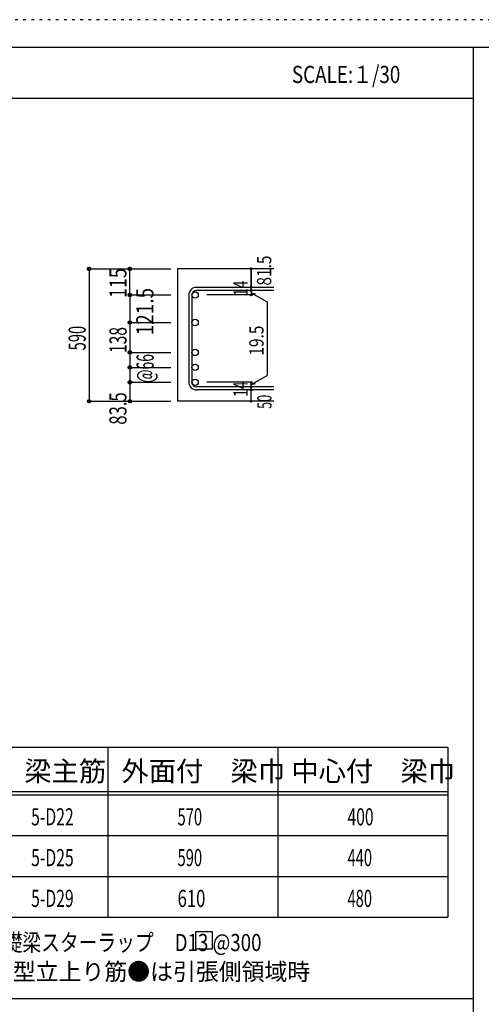
# Model space of a CAD drawing. Units: millimetres. Extents: x 141 to 12441, y 138 to 8778.
# Drawn here: x 8021 to 10058, y 4433 to 8778 of the extents above; entities that cross this region are included whole.
import ezdxf

# ---------------------------------------------------------------- set-up
doc = ezdxf.new("R2010")
doc.units = ezdxf.units.MM
doc.header["$LTSCALE"] = 30
for name, pattern in [('CENTER', [12, 5, -0.8, 0.4, -0.8, 5]), ('DIVIDE', [13.2, 5, -0.8, 0.4, -0.8, 0.4, -0.8, 5]), ('DOT', [1.6, 0.4, -0.8, 0.4]), ('HIDDEN', [8, 1, -2, 2, -2, 1])]:
    doc.linetypes.add(name, pattern=pattern)
for name, color, linetype in [('002', 7, 'Continuous'), ('006', 7, 'Continuous'), ('007', 7, 'Continuous'), ('014', 7, 'Continuous'), ('104', 7, 'Continuous'), ('111', 7, 'Continuous'), ('241', 7, 'Continuous'), ('250', 7, 'Continuous')]:
    doc.layers.add(name, color=color, linetype=linetype)
doc.styles.add('DRACAD', font='txt', dxfattribs={"width": 0.85, "bigfont": 'extfont2'})

msp = doc.modelspace()

# ---------------------------------------------------------------- linework, layer by layer
at = {"layer": '002', "color": 2, "linetype": 'Continuous'}
for p, q in [((9142.4, 7678.3), (8717.4, 7678.3)), ((8717.4, 7678.3), (8717.4, 7094.3)), ((9142.4, 7094.3), (8717.4, 7094.3))]:
    msp.add_line(p, q, dxfattribs=at)
at = {"layer": '006', "color": 3, "linetype": 'Continuous'}
for centre in [(8795.4, 7563.4), (8795.4, 7441.8), (8795.4, 7309.8), (8795.4, 7243.8), (8795.4, 7177.8)]:
    msp.add_circle(centre, 14, dxfattribs=at)
at = {"layer": '006', "color": 7, "linetype": 'Continuous'}
for p in [(8327.4, 7678.3), (8327.4, 7094.3)]:
    msp.add_point(p, dxfattribs=at)
at = {"layer": '007', "color": 7, "linetype": 'Continuous'}
for p, q in [((8767.4, 7563.4), (8767.4, 7177.8)), ((8781.4, 7563.4), (8781.4, 7177.8)), ((9142.4, 7596.9), (8800.9, 7596.9)), ((9142.4, 7582.9), (8800.9, 7582.9)), ((9142.4, 7158.3), (8800.9, 7158.3)), ((9142.4, 7144.3), (8800.9, 7144.3))]:
    msp.add_line(p, q, dxfattribs=at)
for centre, radius, start, end in [((8800.9, 7563.4), 33.5, 90, 180), ((8800.9, 7563.4), 19.5, 90, 180), ((8800.9, 7177.8), 33.5, 180, 270), ((8800.9, 7177.8), 19.5, 180, 270)]:
    msp.add_arc(centre, radius, start, end, dxfattribs=at)
at = {"layer": '014', "color": 4, "linetype": 'Continuous'}
for p, q in [((8327.4, 7678.3), (8507.4, 7678.3)), ((8327.4, 7678.3), (8507.4, 7678.3)), ((8327.4, 7678.3), (8327.4, 7094.3)), ((8507.4, 7678.3), (8687.4, 7678.3)), ((8507.4, 7678.3), (8687.4, 7678.3)), ((8507.4, 7563.4), (8507.4, 7678.3)), ((9042.4, 7678.3), (9042.4, 7596.9)), ((9042.4, 7596.9), (9042.4, 7678.3)), ((8507.4, 7563.4), (8687.4, 7563.4)), ((8507.4, 7563.4), (8507.4, 7441.8)), ((9042.4, 7563.4), (8846.3, 7563.4)), ((9042.4, 7582.9), (9042.4, 7596.9)), ((9042.4, 7582.9), (9042.4, 7563.4)), ((9042.4, 7573.1), (9061.8, 7567.9)), ((9042.4, 7573.1), (9112.5, 7532.7)), ((9112.5, 7532.7), (9112.5, 7208.5)), ((8507.4, 7441.8), (8687.4, 7441.8)), ((8507.4, 7441.8), (8687.4, 7441.8)), ((8507.4, 7441.8), (8507.4, 7309.8)), ((8507.4, 7309.8), (8687.4, 7309.8)), ((8507.4, 7309.8), (8687.4, 7309.8)), ((8507.4, 7309.8), (8507.4, 7177.8)), ((8507.4, 7243.8), (8687.4, 7243.8)), ((8507.4, 7177.8), (8687.4, 7177.8)), ((8507.4, 7177.8), (8507.4, 7094.3)), ((9042.4, 7177.8), (8846.3, 7177.8)), ((9042.4, 7168), (9112.5, 7208.5)), ((9042.4, 7158.3), (9042.4, 7177.8)), ((9042.4, 7168), (9061.8, 7173.2)), ((9042.4, 7144.3), (9042.4, 7158.3)), ((9042.4, 7094.3), (9042.4, 7144.3)), ((8327.4, 7094.3), (8507.4, 7094.3)), ((8507.4, 7094.3), (8687.4, 7094.3))]:
    msp.add_line(p, q, dxfattribs=at)
for centre, radius in [((8327.4, 7678.3), 8), ((8327.4, 7678.3), 7.2), ((8327.4, 7678.3), 6.4), ((8327.4, 7678.3), 5.6), ((8327.4, 7678.3), 4.8), ((8327.4, 7678.3), 4), ((8327.4, 7678.3), 3.2), ((8327.4, 7678.3), 2.4), ((8327.4, 7678.3), 1.6), ((8327.4, 7678.3), 0.8), ((8507.4, 7678.3), 8), ((8507.4, 7678.3), 7.2), ((8507.4, 7678.3), 6.4), ((8507.4, 7678.3), 5.6), ((8507.4, 7678.3), 4.8), ((8507.4, 7678.3), 4), ((8507.4, 7678.3), 3.2), ((8507.4, 7678.3), 2.4), ((8507.4, 7678.3), 1.6), ((8507.4, 7678.3), 0.8), ((9042.4, 7678.3), 4), ((9042.4, 7678.3), 3.6), ((9042.4, 7678.3), 3.2), ((9042.4, 7678.3), 2.8), ((9042.4, 7678.3), 2.4), ((9042.4, 7678.3), 2), ((9042.4, 7678.3), 1.6), ((9042.4, 7678.3), 1.2), ((9042.4, 7678.3), 0.8), ((9042.4, 7678.3), 0.4), ((8507.4, 7563.4), 8), ((8507.4, 7563.4), 7.2), ((8507.4, 7563.4), 6.4), ((8507.4, 7563.4), 5.6), ((8507.4, 7563.4), 4.8), ((8507.4, 7563.4), 4), ((8507.4, 7563.4), 3.2), ((8507.4, 7563.4), 2.4), ((8507.4, 7563.4), 1.6), ((8507.4, 7563.4), 0.8), ((9042.4, 7596.9), 4), ((9042.4, 7582.9), 4), ((9042.4, 7563.4), 4), ((9042.4, 7596.9), 3.6), ((9042.4, 7582.9), 3.6), ((9042.4, 7563.4), 3.6), ((9042.4, 7596.9), 3.2), ((9042.4, 7582.9), 3.2), ((9042.4, 7563.4), 3.2), ((9042.4, 7596.9), 2.8), ((9042.4, 7582.9), 2.8), ((9042.4, 7563.4), 2.8), ((9042.4, 7596.9), 2.4), ((9042.4, 7582.9), 2.4), ((9042.4, 7563.4), 2.4), ((9042.4, 7596.9), 2), ((9042.4, 7582.9), 2), ((9042.4, 7563.4), 2), ((9042.4, 7596.9), 1.6), ((9042.4, 7582.9), 1.6), ((9042.4, 7563.4), 1.6), ((9042.4, 7596.9), 1.2), ((9042.4, 7582.9), 1.2), ((9042.4, 7563.4), 1.2), ((9042.4, 7596.9), 0.8), ((9042.4, 7582.9), 0.8), ((9042.4, 7563.4), 0.8), ((9042.4, 7596.9), 0.4), ((9042.4, 7582.9), 0.4), ((9042.4, 7563.4), 0.4), ((8507.4, 7441.8), 8), ((8507.4, 7441.8), 7.2), ((8507.4, 7441.8), 6.4), ((8507.4, 7441.8), 5.6), ((8507.4, 7441.8), 4.8), ((8507.4, 7441.8), 4), ((8507.4, 7441.8), 3.2), ((8507.4, 7441.8), 2.4), ((8507.4, 7441.8), 1.6), ((8507.4, 7441.8), 0.8), ((8507.4, 7309.8), 8), ((8507.4, 7309.8), 7.2), ((8507.4, 7309.8), 6.4), ((8507.4, 7309.8), 5.6), ((8507.4, 7309.8), 4.8), ((8507.4, 7309.8), 4), ((8507.4, 7309.8), 3.2), ((8507.4, 7309.8), 2.4), ((8507.4, 7309.8), 1.6), ((8507.4, 7309.8), 0.8), ((8507.4, 7243.8), 8), ((8507.4, 7243.8), 7.2), ((8507.4, 7243.8), 6.4), ((8507.4, 7243.8), 5.6), ((8507.4, 7243.8), 4.8), ((8507.4, 7243.8), 4), ((8507.4, 7243.8), 3.2), ((8507.4, 7243.8), 2.4), ((8507.4, 7243.8), 1.6), ((8507.4, 7243.8), 0.8), ((8507.4, 7177.8), 8), ((8507.4, 7177.8), 7.2), ((8507.4, 7177.8), 6.4), ((8507.4, 7177.8), 5.6), ((8507.4, 7177.8), 4.8), ((8507.4, 7177.8), 4), ((8507.4, 7177.8), 3.2), ((8507.4, 7177.8), 2.4), ((8507.4, 7177.8), 1.6), ((8507.4, 7177.8), 0.8), ((9042.4, 7177.8), 4), ((9042.4, 7177.8), 3.6), ((9042.4, 7177.8), 3.2), ((9042.4, 7177.8), 2.8), ((9042.4, 7177.8), 2.4), ((9042.4, 7177.8), 2), ((9042.4, 7177.8), 1.6), ((9042.4, 7177.8), 1.2), ((9042.4, 7177.8), 0.8), ((9042.4, 7177.8), 0.4), ((9042.4, 7158.3), 4), ((9042.4, 7144.3), 4), ((9042.4, 7158.3), 3.6), ((9042.4, 7144.3), 3.6), ((9042.4, 7158.3), 3.2), ((9042.4, 7144.3), 3.2), ((9042.4, 7158.3), 2.8), ((9042.4, 7144.3), 2.8), ((9042.4, 7158.3), 2.4), ((9042.4, 7144.3), 2.4), ((9042.4, 7158.3), 2), ((9042.4, 7144.3), 2), ((9042.4, 7158.3), 1.6), ((9042.4, 7144.3), 1.6), ((9042.4, 7158.3), 1.2), ((9042.4, 7144.3), 1.2), ((9042.4, 7158.3), 0.8), ((9042.4, 7144.3), 0.8), ((9042.4, 7158.3), 0.4), ((9042.4, 7144.3), 0.4), ((8327.4, 7094.3), 7.2), ((8327.4, 7094.3), 6.4), ((8327.4, 7094.3), 5.6), ((8327.4, 7094.3), 4.8), ((8327.4, 7094.3), 4), ((8327.4, 7094.3), 3.2), ((8327.4, 7094.3), 2.4), ((8327.4, 7094.3), 1.6), ((8327.4, 7094.3), 0.8), ((8507.4, 7094.3), 7.2), ((8507.4, 7094.3), 6.4), ((8507.4, 7094.3), 5.6), ((8507.4, 7094.3), 4.8), ((8507.4, 7094.3), 4), ((8507.4, 7094.3), 3.2), ((8507.4, 7094.3), 2.4), ((8507.4, 7094.3), 1.6), ((8507.4, 7094.3), 0.8), ((9042.4, 7094.3), 4), ((9042.4, 7094.3), 3.6), ((9042.4, 7094.3), 3.2), ((9042.4, 7094.3), 2.8), ((9042.4, 7094.3), 2.4), ((9042.4, 7094.3), 2), ((9042.4, 7094.3), 1.6), ((9042.4, 7094.3), 1.2), ((9042.4, 7094.3), 0.8), ((9042.4, 7094.3), 0.4)]:
    msp.add_circle(centre, radius, dxfattribs=at)
at = {"layer": '014', "color": 7, "linetype": 'Continuous'}
for p in [(8327.4, 7678.3), (8327.4, 7678.3), (8327.4, 7678.3), (8327.4, 7678.3), (8327.4, 7678.3), (8327.4, 7678.3), (8327.4, 7678.3), (8327.4, 7678.3), (8327.4, 7678.3), (8327.4, 7678.3), (8327.4, 7678.3), (8327.4, 7678.3), (8327.4, 7678.3), (8327.4, 7678.3), (8327.4, 7678.3), (8327.4, 7678.3), (8327.4, 7678.3), (8327.4, 7678.3), (8327.4, 7678.3), (8327.4, 7678.3), (8327.4, 7678.3), (8327.4, 7678.3), (8327.4, 7678.3), (8327.4, 7678.3), (8327.4, 7678.3), (8327.4, 7678.3), (8327.4, 7678.3), (8327.4, 7678.3), (8327.4, 7678.3), (8327.4, 7678.3), (8327.4, 7678.3), (8507.4, 7678.3), (8507.4, 7678.3), (8507.4, 7678.3), (8507.4, 7678.3), (8507.4, 7678.3), (8507.4, 7678.3), (8507.4, 7678.3), (8507.4, 7678.3), (8507.4, 7678.3), (8507.4, 7678.3), (8507.4, 7678.3), (8507.4, 7678.3), (8507.4, 7678.3), (8507.4, 7678.3), (8507.4, 7678.3), (8507.4, 7678.3), (8507.4, 7678.3), (8507.4, 7678.3), (8507.4, 7678.3), (9042.4, 7678.3), (9042.4, 7678.3), (9042.4, 7678.3), (8507.4, 7563.4), (8507.4, 7563.4), (8507.4, 7563.4), (8507.4, 7563.4), (8507.4, 7563.4), (8507.4, 7563.4), (8507.4, 7563.4), (8507.4, 7563.4), (8507.4, 7563.4), (8507.4, 7563.4), (8507.4, 7563.4), (8507.4, 7563.4), (8507.4, 7563.4), (8507.4, 7563.4), (8507.4, 7563.4), (8507.4, 7563.4), (8507.4, 7563.4), (8507.4, 7563.4), (8507.4, 7563.4), (8507.4, 7563.4), (8507.4, 7563.4), (8507.4, 7563.4), (8507.4, 7563.4), (8507.4, 7563.4), (8507.4, 7563.4), (8507.4, 7563.4), (8507.4, 7563.4), (9042.4, 7596.9), (9042.4, 7596.9), (9042.4, 7596.9), (9042.4, 7582.9), (9042.4, 7582.9), (9042.4, 7563.4), (9042.4, 7563.4), (9042.4, 7563.4), (9042.4, 7563.4), (8507.4, 7441.8), (8507.4, 7441.8), (8507.4, 7441.8), (8507.4, 7441.8), (8507.4, 7441.8), (8507.4, 7441.8), (8507.4, 7441.8), (8507.4, 7441.8), (8507.4, 7441.8), (8507.4, 7441.8), (8507.4, 7441.8), (8507.4, 7441.8), (8507.4, 7441.8), (8507.4, 7441.8), (8507.4, 7441.8), (8507.4, 7441.8), (8507.4, 7441.8), (8507.4, 7441.8), (8507.4, 7441.8), (8507.4, 7441.8), (8507.4, 7441.8), (8507.4, 7441.8), (8507.4, 7441.8), (8507.4, 7441.8), (8507.4, 7441.8), (8507.4, 7441.8), (8507.4, 7441.8), (8507.4, 7309.8), (8507.4, 7309.8), (8507.4, 7309.8), (8507.4, 7309.8), (8507.4, 7309.8), (8507.4, 7309.8), (8507.4, 7309.8), (8507.4, 7309.8), (8507.4, 7309.8), (8507.4, 7309.8), (8507.4, 7309.8), (8507.4, 7309.8), (8507.4, 7309.8), (8507.4, 7309.8), (8507.4, 7309.8), (8507.4, 7309.8), (8507.4, 7309.8), (8507.4, 7309.8), (8507.4, 7309.8), (8507.4, 7309.8), (8507.4, 7309.8), (8507.4, 7309.8), (8507.4, 7309.8), (8507.4, 7309.8), (8507.4, 7309.8), (8507.4, 7309.8), (8507.4, 7309.8), (8507.4, 7243.8), (8507.4, 7243.8), (8507.4, 7243.8), (8507.4, 7243.8), (8507.4, 7243.8), (8507.4, 7243.8), (8507.4, 7243.8), (8507.4, 7243.8), (8507.4, 7243.8), (8507.4, 7243.8), (8507.4, 7243.8), (8507.4, 7243.8), (8507.4, 7243.8), (8507.4, 7243.8), (8507.4, 7243.8), (8507.4, 7243.8), (8507.4, 7243.8), (8507.4, 7243.8), (8507.4, 7243.8), (8507.4, 7243.8), (8507.4, 7243.8), (8507.4, 7177.8), (8507.4, 7177.8), (8507.4, 7177.8), (8507.4, 7177.8), (8507.4, 7177.8), (8507.4, 7177.8), (8507.4, 7177.8), (8507.4, 7177.8), (8507.4, 7177.8), (8507.4, 7177.8), (8507.4, 7177.8), (8507.4, 7177.8), (8507.4, 7177.8), (8507.4, 7177.8), (8507.4, 7177.8), (8507.4, 7177.8), (8507.4, 7177.8), (8507.4, 7177.8), (8507.4, 7177.8), (8507.4, 7177.8), (8507.4, 7177.8), (9042.4, 7177.8), (9042.4, 7177.8), (9042.4, 7177.8), (9042.4, 7177.8), (9042.4, 7177.8), (9042.4, 7177.8), (9042.4, 7177.8), (9042.4, 7158.3), (9042.4, 7158.3), (9042.4, 7144.3), (9042.4, 7144.3), (8327.4, 7094.3), (8327.4, 7094.3), (8327.4, 7094.3), (8327.4, 7094.3), (8327.4, 7094.3), (8327.4, 7094.3), (8327.4, 7094.3), (8327.4, 7094.3), (8327.4, 7094.3), (8327.4, 7094.3), (8327.4, 7094.3), (8327.4, 7094.3), (8327.4, 7094.3), (8327.4, 7094.3), (8327.4, 7094.3), (8327.4, 7094.3), (8327.4, 7094.3), (8327.4, 7094.3), (8327.4, 7094.3), (8327.4, 7094.3), (8327.4, 7094.3), (8327.4, 7094.3), (8327.4, 7094.3), (8327.4, 7094.3), (8327.4, 7094.3), (8327.4, 7094.3), (8327.4, 7094.3), (8327.4, 7094.3), (8327.4, 7094.3), (8507.4, 7094.3), (8507.4, 7094.3), (8507.4, 7094.3), (8507.4, 7094.3), (8507.4, 7094.3), (8507.4, 7094.3), (8507.4, 7094.3), (8507.4, 7094.3), (8507.4, 7094.3), (8507.4, 7094.3), (8507.4, 7094.3), (8507.4, 7094.3), (8507.4, 7094.3), (8507.4, 7094.3), (8507.4, 7094.3), (8507.4, 7094.3), (8507.4, 7094.3), (9042.4, 7094.3), (9042.4, 7094.3)]:
    msp.add_point(p, dxfattribs=at)
at = {"layer": '104', "color": 7, "linetype": 'Continuous'}
for p, q in [((8872.2, 4753), (8797.2, 4753)), ((8797.2, 4753), (8797.2, 4678)), ((8872.2, 4678), (8872.2, 4753)), ((8797.2, 4678), (8872.2, 4678))]:
    msp.add_line(p, q, dxfattribs=at)
at = {"layer": '111', "color": 3, "linetype": 'Continuous'}
for p, q in [((7747.7, 5567.8), (9910.2, 5567.8)), ((9910.2, 5567.8), (9910.2, 4817.8)), ((7747.7, 4817.8), (9910.2, 4817.8))]:
    msp.add_line(p, q, dxfattribs=at)
at = {"layer": '111', "color": 7, "linetype": 'Continuous'}
for p, q in [((8410.2, 5567.8), (8410.2, 4817.8)), ((9160.2, 5567.8), (9160.2, 4817.8)), ((7747.7, 5372.8), (9910.2, 5372.8)), ((7747.7, 5357.8), (9910.2, 5357.8)), ((7747.7, 5177.8), (9910.2, 5177.8)), ((7747.7, 4997.8), (9910.2, 4997.8))]:
    msp.add_line(p, q, dxfattribs=at)
at = {"layer": '241', "color": 6, "linetype": 'Continuous'}
for p, q in [((327.1, 8656.1), (12254.1, 8656.1)), ((10023.6, 259.8), (10023.6, 8656.1))]:
    msp.add_line(p, q, dxfattribs=at)
at = {"layer": '241', "color": 2, "linetype": 'Continuous'}
for p, q in [((327.1, 8431.1), (10023.6, 8431.1)), ((10023.6, 4458), (327.1, 4458))]:
    msp.add_line(p, q, dxfattribs=at)
at = {"layer": '250', "color": 172, "linetype": 'DOT'}
msp.add_line((12440.6, 8778), (140.6, 8778), dxfattribs=at)

# ---------------------------------------------------------------- texts
at = {"layer": '014', "color": 4, "linetype": 'Continuous', "style": 'DRACAD'}
for s, height, width, p in [('81.5', 63.03, 0.793333, (9131.3, 7604.7)), ('115', 75.63, 0.764781, (8492.4, 7550))]:
    msp.add_text(s, height=height, rotation=90, dxfattribs=dict(at, width=width)).set_placement(p)
at = {"layer": '014', "color": 4, "linetype": 'DOT', "style": 'DRACAD'}
for s, height, width, p in [('14', 63.03, 0.713857, (9027.2, 7558.2)), ('590', 75.63, 0.630742, (8312.4, 7318.8)), ('138', 75.63, 0.669291, (8492.8, 7307)), ('19.5', 63.03, 0.793333, (9097.5, 7295.6)), ('14', 63.03, 0.713857, (9027.2, 7113.6))]:
    msp.add_text(s, height=height, rotation=90, dxfattribs=dict(at, width=width)).set_placement(p)
at = {"layer": '014', "color": 4, "linetype": 'DIVIDE', "style": 'DRACAD'}
for s, height, width, p in [('121.5', 75.63, 0.81129, (8611.3, 7385.4)), ('@66', 75.63, 0.595, (8612.4, 7176.3)), ('50', 63.03, 0.650273, (9132.4, 7060.8))]:
    msp.add_text(s, height=height, rotation=90, dxfattribs=dict(at, width=width)).set_placement(p)
at = {"layer": '014', "color": 4, "linetype": 'HIDDEN', "style": 'DRACAD', "width": 0.714071}
msp.add_text('83.5', height=75.63, rotation=90, dxfattribs=at).set_placement((8492.4, 6990.8))
at = {"layer": '104', "color": 2, "linetype": 'CENTER', "style": 'DRACAD', "width": 0.805802}
msp.add_text('SCALE:１/30', height=75.63, dxfattribs=at).set_placement((9222.3, 8498.6))
at = {"layer": '104', "color": 2, "linetype": 'CENTER', "style": 'DRACAD'}
for s, p in [('梁主筋', (8041.5, 5417.8)), ('外面付\u3000梁巾', (8470.2, 5417.8)), ('中心付\u3000梁巾', (9220.2, 5417.8))]:
    msp.add_text(s, height=88.24, dxfattribs=at).set_placement(p)
at = {"layer": '104', "color": 7, "linetype": 'Continuous', "style": 'DRACAD'}
for s, width, p in [('5-D22', 0.674333, (8071.5, 5222.8)), ('5-D25', 0.674333, (8071.5, 5042.8)), ('5-D29', 0.674333, (8071.5, 4862.8)), ('※ 基礎梁スターラップ     D13 @300', 0.801919, (7766.3, 4668.2))]:
    msp.add_text(s, height=75.63, dxfattribs=dict(at, width=width)).set_placement(p)
at = {"layer": '104', "color": 7, "linetype": 'DOT', "style": 'DRACAD'}
for s, width, p in [('570', 0.630742, (8717.7, 5222.8)), ('590', 0.630742, (8717.7, 5042.8)), ('610', 0.714858, (8717.7, 4862.8))]:
    msp.add_text(s, height=75.63, dxfattribs=dict(at, width=width)).set_placement(p)
at = {"layer": '104', "color": 7, "linetype": 'CENTER', "style": 'DRACAD', "width": 0.671053}
msp.add_text('400', height=75.63, dxfattribs=at).set_placement((9467.7, 5222.8))
at = {"layer": '104', "color": 7, "linetype": 'DIVIDE', "style": 'DRACAD', "width": 0.630742}
for s, p in [('440', (9467.7, 5042.8)), ('480', (9467.7, 4862.8))]:
    msp.add_text(s, height=75.63, dxfattribs=at).set_placement(p)
at = {"layer": '104', "color": 7, "linetype": 'HIDDEN', "style": 'DRACAD', "width": 0.978515}
msp.add_text('※ 柱型立上り筋●は引張側領域時', height=75.63, dxfattribs=at).set_placement((7766.3, 4539.7))

doc.saveas('drawing.dxf')
